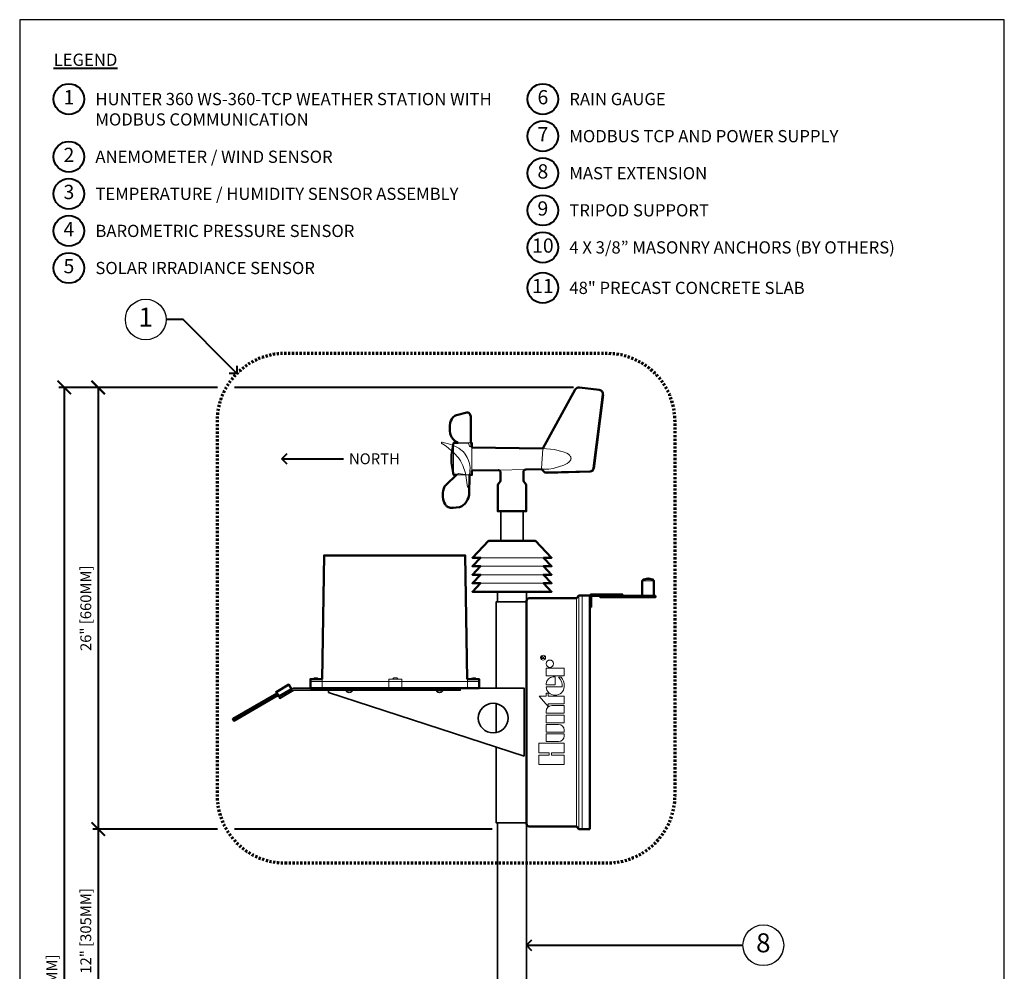
# Model space of a CAD drawing. Units: inches. Extents: x 0 to 58, y 0 to 114.
import ezdxf
from ezdxf import colors
from ezdxf.entities.mleader import LeaderData, LeaderLine
from ezdxf.enums import TextEntityAlignment as Align
from ezdxf.math import Vec2, Vec3

# ---------------------------------------------------------------- set-up
doc = ezdxf.new("R2010")
doc.units = ezdxf.units.IN
doc.header["$MEASUREMENT"] = 0
doc.linetypes.add('HIDDEN2', pattern=[0.1875, 0.125, -0.0625])
doc.layers.get('Defpoints').update_dxf_attribs({"lineweight": 25})
for name, color, linetype, lineweight in [('G-DETL-HUNT-013M', 252, 'Continuous', 13), ('G-DETL-HUNT-035M', 123, 'Continuous', 35), ('G-DETL-HUNT-050M', 2, 'Continuous', 50), ('G-DETL-HUNT-070M-HDLN', 4, 'HIDDEN2', 70), ('G-DETL-HUNT-DIMS-N', 20, 'Continuous', 40), ('G-DETL-HUNT-LABL-N', 1, 'Continuous', 40)]:
    doc.layers.add(name, color=color, linetype=linetype, lineweight=lineweight)
doc.layers.add('G-DETL-HUNT-VFRM-NPLT', color=121, linetype='Continuous', plot=False)
doc.styles.add('CALLOUT TITLE', font='swiss.ttf', dxfattribs={"height": 0.14})
doc.styles.add('DETAIL TEXT', font='arial.ttf')
doc.styles.add('DIMENSION TEXT', font='arialbd.ttf')
doc.styles.add('Proposed', font='arialbd.ttf')
doc.dimstyles.new('LANDFX-D112', dxfattribs={"dimscale": 8, "dimtxt": 0.08, "dimasz": 0.1, "dimexe": 0.04, "dimexo": 0.04, "dimgap": 0.04, "dimtad": 1, "dimtih": 1, "dimtoh": 1, "dimdec": 0, "dimzin": 0, "dimdsep": 46, "dimlunit": 4, "dimtxsty": 'DIMENSION TEXT', "dimblk": 'ARCHTICK', "dimcen": 0.04, "dimclrd": 256, "dimclre": 256, "dimclrt": 256, "dimaunit": 1, "dimadec": 4, "dimazin": 0, "dimtfac": 1, "dimtdec": 0, "dimtmove": 0, "dimatfit": 0, "dimldrblk": 'OPEN90', "dimfxl": 0.04, "dimtfillclr": 256, "dimtolj": 1, "dimtzin": 0, "dimlwd": -1, "dimlwe": -1, "dimarcsym": 0})

# ---------------------------------------------------------------- blocks, each defined once
blk = doc.blocks.new('LAFX-TAG-BUBBLE-L')
at = {"color": 0}
blk.add_circle((-0.1499999999999997, 0), 0.15, dxfattribs=at)
at = {"color": 0, "style": 'CALLOUT TITLE'}
blk.add_attdef('00', text='', height=0.14, dxfattribs=at).set_placement((-0.1499999999999997, 0), align=Align.MIDDLE)
blk = doc.blocks.new('LAFX-TAG-BUBBLE')
at = {"transparency": 16777216}
blk.add_circle((0, 0), 0.0125, dxfattribs=at)
at = {"transparency": 16777216, "style": 'CALLOUT TITLE'}
blk.add_attdef('00', text='', height=0.01166666666666667, dxfattribs=at).set_placement((0, 0), align=Align.MIDDLE)
blk = doc.blocks.new('_Open90')
at = {"color": 0}
for p, q in [((0, 0), (-1, 0)), ((-0.5, 0.5), (0, 0)), ((0, 0), (-0.5, -0.5))]:
    blk.add_line(p, q, dxfattribs=at)
blk = doc.blocks.new('_ARCHTICK')
at = {"color": 0, "const_width": 0.15}
blk.add_lwpolyline([(-0.5, -0.5), (0.5, 0.5)], dxfattribs=at)
blk = doc.blocks.new('*D12')
at = {"layer": 'Defpoints', "color": 0, "transparency": 16777216}
for p in [(25.05516697299164, 92.33357448225735), (4.624743482921764, 66.31632172123358), (28.15408154304272, 66.31632172123358)]:
    blk.add_point(p, dxfattribs=at)
at = {"layer": 'G-DETL-HUNT-DIMS-N', "transparency": 16777216}
for p, q in [((11.6606418677821, 92.33357448225735), (4.30474348292176, 92.33357448225735)), ((4.624743482921758, 92.33357448225735), (4.624743482921764, 66.31632172123358)), ((24.73516697299164, 92.33357448225735), (12.6606418677821, 92.33357448225735)), ((11.66064186778205, 66.31632172123358), (4.304743482921765, 66.31632172123358)), ((27.83408154304272, 66.31632172123358), (12.66064186778205, 66.31632172123358))]:
    blk.add_line(p, q, dxfattribs=at)
at = {"layer": 'G-DETL-HUNT-DIMS-N', "transparency": 16777216, "xscale": 0.8, "yscale": 0.8, "zscale": 0.8}
for p, rotation in [((4.624743482921758, 92.33357448225735), 90), ((4.624743482921764, 66.31632172123358), 270)]:
    blk.add_blockref('_ARCHTICK', p, dxfattribs=dict(at, rotation=rotation))
at = {"layer": 'G-DETL-HUNT-DIMS-N', "transparency": 16777216, "insert": (3.893283728487949, 79.32494810174545), "char_height": 0.64, "attachment_point": 5, "rotation": 90, "style": 'DIMENSION TEXT', "bg_fill": 3, "box_fill_scale": 1.25, "bg_fill_color": 256, "bg_fill_true_color": 13158600, "bg_fill_transparency": 0}
blk.add_mtext('\\A1;26" [660MM]', dxfattribs=at)
blk = doc.blocks.new('*D13')
at = {"layer": 'Defpoints', "color": 0, "transparency": 16777216}
for p in [(28.15408154304272, 66.31632172123358), (4.624743482925632, 54.31632172123357), (26.00000000000001, 54.31632172123358)]:
    blk.add_point(p, dxfattribs=at)
at = {"layer": 'G-DETL-HUNT-DIMS-N', "transparency": 16777216}
for p, q in [((11.66064186778206, 66.31632172123358), (4.30474348292563, 66.31632172123358)), ((4.62474348292563, 66.31632172123358), (4.624743482925632, 54.31632172123357)), ((27.83408154304272, 66.31632172123358), (12.66064186778205, 66.31632172123358)), ((22.22889061016923, 54.31632172123358), (4.304743482925633, 54.31632172123357)), ((25.68000000000001, 54.31632172123358), (23.22889061016923, 54.31632172123358))]:
    blk.add_line(p, q, dxfattribs=at)
at = {"layer": 'G-DETL-HUNT-DIMS-N', "transparency": 16777216, "xscale": 0.8, "yscale": 0.8, "zscale": 0.8}
for p, rotation in [((4.62474348292563, 66.31632172123358), 90), ((4.624743482925632, 54.31632172123357), 270)]:
    blk.add_blockref('_ARCHTICK', p, dxfattribs=dict(at, rotation=rotation))
at = {"layer": 'G-DETL-HUNT-DIMS-N', "transparency": 16777216, "insert": (3.893283728491814, 60.31632172123356), "char_height": 0.64, "attachment_point": 5, "rotation": 90, "style": 'DIMENSION TEXT', "bg_fill": 3, "box_fill_scale": 1.25, "bg_fill_color": 256, "bg_fill_true_color": 13158600, "bg_fill_transparency": 0}
blk.add_mtext('\\A1;12" [305MM]', dxfattribs=at)
blk = doc.blocks.new('*D15')
at = {"layer": 'Defpoints', "color": 0, "transparency": 16777216}
for p in [(32.94470396665157, 92.33357448225735), (2.624743482919315, 19.99999999999986), (2.624743482921229, 19.99999999999986)]:
    blk.add_point(p, dxfattribs=at)
at = {"layer": 'G-DETL-HUNT-DIMS-N', "transparency": 16777216}
for p, q in [((11.6606418677821, 92.33357448225733), (2.304743482921212, 92.33357448225733)), ((2.624743482921213, 92.33357448225733), (2.624743482921229, 19.99999999999986)), ((32.62470396665157, 92.33357448225735), (12.6606418677821, 92.33357448225733))]:
    blk.add_line(p, q, dxfattribs=at)
at = {"layer": 'G-DETL-HUNT-DIMS-N', "transparency": 16777216, "xscale": 0.8, "yscale": 0.8, "zscale": 0.8}
for p, rotation in [((2.624743482921213, 92.33357448225733), 90), ((2.624743482921229, 19.99999999999986), 270)]:
    blk.add_blockref('_ARCHTICK', p, dxfattribs=dict(at, rotation=rotation))
at = {"layer": 'G-DETL-HUNT-DIMS-N', "transparency": 16777216, "insert": (1.893283728487403, 56.16678724112859), "char_height": 0.64, "attachment_point": 5, "rotation": 90, "style": 'DIMENSION TEXT', "bg_fill": 3, "box_fill_scale": 1.25, "bg_fill_color": 256, "bg_fill_true_color": 13158600, "bg_fill_transparency": 0}
blk.add_mtext('\\A1;72" [1835MM]', dxfattribs=at)

msp = doc.modelspace()

# ---------------------------------------------------------------- linework, layer by layer
at = {"layer": 'G-DETL-HUNT-013M'}
for points in [[(31.07745100972181, 87.26043990195848), (33.60803980017266, 87.3351434363343, 0.3720913463503883), (33.85736150733828, 87.56168337935918), (34.40405666880082, 91.8992722569848, 1), (34.31256209661456, 91.91069366609307), (33.76594748734385, 87.57374390568827, -0.373129876630471), (33.60528747450195, 87.42730572917577), (31.07459848123221, 87.35259923679081, 0.9999999999999999)], [(31.54394321616849, 75.28655088020926), (31.41803060344552, 75.28655088022515, 0.3591622824268968), (31.01109483515603, 74.88695515463874), (31.0110948351267, 74.81317661885211), (31.54394321616849, 74.81317661885211)], [(32.07679159718214, 74.7589816624992, 0.1809313373683727), (31.88700289644675, 75.2662894408281), (31.7456083135009, 75.26628944080682, -0.2202952373044754), (31.95542805718941, 74.70478670614602), (31.01109483515626, 74.70478670614455, 0.9488198287109454), (32.07679159718214, 74.70478670614625)], [(31.01035931704206, 73.13498780058708), (32.07752711529633, 73.13498780058708), (32.07752711529633, 73.58818857653273), (31.34707069798009, 73.58818857653273, 0.4142135623730948), (31.01035931704206, 73.25147719559445)], [(31.01035931704206, 72.02443967796737), (31.01035931704206, 72.47764045391324), (31.74081573435808, 72.47764045391324, -0.414213562373095), (32.07752711529611, 72.14092907297498), (32.07752711529633, 72.02443967796737)], [(32.07752711529633, 71.80587699759565), (32.07752711529633, 71.92236639260327), (31.01035931704206, 71.92236639260327), (31.01035931704206, 71.46916561665765), (31.74081573435808, 71.46916561665765, 0.414213562373095)]]:
    msp.add_lwpolyline(points, format="xyb", close=True, dxfattribs=at)
for points in [[(26.53966009813684, 87.6244648374871), (26.44511503581742, 86.50711410098194), (26.41670871901158, 86.46985308901642), (26.40481545935489, 86.4579399711545), (26.40107184666471, 86.45497839732059), (26.39754133859338, 86.45271839983724), (26.39428555575358, 86.45127808487868), (26.39138110267646, 86.45147510903163), (26.3888554599086, 86.4550091608231), (26.38663471079724, 86.46182707776487), (26.25354001617688, 87.27611828539418), (26.10433562500828, 87.7332887383647), (25.9678375432469, 88.01187107520218), (25.85358559920741, 88.18534018731378), (25.580513372741, 88.4876325927176), (25.11327296429698, 88.86595307970563), (24.89622085353778, 89.00516961269807), (24.88473395828601, 89.01464420981728), (24.86234449380049, 89.03849716385375), (24.84859175727024, 89.05765133221351), (24.84325365773708, 89.06738760297614), (24.839468269267, 89.07686712118596), (24.83763099079124, 89.085817729137), (24.8381372212412, 89.09396726912331), (24.84138235954811, 89.10104358343895), (24.84776180464331, 89.10677451437789), (24.85767095545816, 89.1108879042342), (24.87150521092389, 89.11311159530192), (24.88965996997189, 89.11317342987505), (25.39369208984141, 88.97728535607328), (25.71751097695767, 88.84101586431908), (25.8666110356566, 88.75765697582375), (25.99435441701371, 88.66497026708521), (26.13374105191548, 88.53341316421265), (26.24381688893857, 88.39920780251262), (26.36461471256655, 88.2033510178344), (26.43891606637061, 88.0382551681158), (26.49970196579528, 87.84534788187798), (26.52274152239539, 87.73841359955378)], [(30.76016252887297, 87.51669182058276), (30.73494329408771, 87.56683562053942), (30.81505035682699, 88.71830607434202), (30.81987206910713, 88.72710145905404), (31.49344161456708, 88.67912018060767), (32.01310655494194, 88.5499217009133), (32.22220057028392, 88.46084093935178), (32.32164759156069, 88.40020440043821), (32.38294727885756, 88.34987473429496), (32.41634748862555, 88.31394770153562), (32.44306550171109, 88.2760821314049), (32.45372872076445, 88.25641184131447), (32.46249343416702, 88.23624425266829), (32.46928365642538, 88.21557514406194), (32.4740234020461, 88.1944002940912), (32.47704728981654, 88.15056085770615), (32.47521986558104, 88.12857100146186), (32.4712178075481, 88.10695495254848), (32.46511748492128, 88.0857138622581), (32.45699526690407, 88.06484888188285), (32.4349906215125, 88.02425185604599), (32.40581482500158, 87.98517308537456), (32.3499416829477, 87.92942180541414), (32.25604736515334, 87.86048662168844), (32.05211212284041, 87.75490650358921), (31.43301889170942, 87.56777153669387), (31.16642092374269, 87.526825072322), (30.76904995361048, 87.51688477726088)], [(32.07752711528019, 75.33754472768192), (31.0103593170262, 75.33754472768192), (31.0103593170262, 75.79074550362756), (32.07752711528019, 75.79074550362756)], [(17.43776392236839, 75.23023285028182), (17.48513895000497, 75.22654042332215), (17.52666337612567, 75.21622295133375), (17.54998111974623, 75.20622687750031), (17.56007958300455, 75.20042014764559), (17.56902628659981, 75.19413057130521), (17.57673761506061, 75.18740036008401), (17.58312995291567, 75.18027172558672), (17.58811968469365, 75.17278687941814), (17.59162319492322, 75.16498803318302), (17.59355686813308, 75.1569173984862), (17.59351439787525, 75.15140682700203), (17.28201344685465, 75.1514068270161), (17.28197097659734, 75.15691739850024), (17.28390464980794, 75.16498803319689), (17.28740816003818, 75.17278687943167), (17.29239789181685, 75.1802717255998), (17.29879022967259, 75.18740036009652), (17.30650155813402, 75.19413057131703), (17.31544826172978, 75.20042014765659), (17.33671333243916, 75.21150854927373), (17.36191651802994, 75.22032787210975), (17.40564199107058, 75.22856363056565), (17.42146153877331, 75.22980851008569)], [(22.12241321251668, 75.23023285028182), (22.16978824249867, 75.22654042355293), (22.21131266900591, 75.21622295203821), (22.23463041218577, 75.20622687849357), (22.24472887510188, 75.20042014873871), (22.25367557831271, 75.19413057245234), (22.26138690637612, 75.18740036122708), (22.26777924384999, 75.18027172665555), (22.27276897529231, 75.17278688033042), (22.2762724852609, 75.16498803384431), (22.27820615831371, 75.15691739878983), (22.27816368802343, 75.15140682700203), (21.96666273700293, 75.1514068270161), (21.96662026674557, 75.15691739850024), (21.96855393995611, 75.16498803319689), (21.97205745018641, 75.17278687943167), (21.97704718196508, 75.1802717255998), (21.98343951982076, 75.18740036009652), (21.99115084828219, 75.19413057131703), (22.00009755187796, 75.20042014765659), (22.02136262258728, 75.21150854927373), (22.04656580817812, 75.22032787210975), (22.09029128121881, 75.22856363056565), (22.10611082892154, 75.22980851008569)], [(26.74746879527339, 75.2284183584934), (26.70009376763664, 75.22472593153589), (26.65856934151554, 75.21440845954933), (26.63525159789452, 75.20441238571692), (26.62515313463592, 75.19860565586265), (26.61620643104044, 75.19231607952267), (26.6084951025793, 75.18558586830179), (26.6021027647239, 75.17845723380478), (26.59711303294557, 75.17097238763643), (26.59360952271567, 75.16317354140148), (26.59167584950546, 75.15510290670471), (26.591718319763, 75.14959233522058), (26.90321927078355, 75.14959233522058), (26.90326174104109, 75.15510290670468), (26.90132806783089, 75.16317354140145), (26.89782455760098, 75.1709723876364), (26.89283482582266, 75.17845723380475), (26.88644248796726, 75.18558586830176), (26.87873115950617, 75.19231607952264), (26.86978445591069, 75.19860565586262), (26.84851938520183, 75.2096940574807), (26.82331619961138, 75.21851338031786), (26.77959072657114, 75.22674913877574), (26.76377117886847, 75.2279940182965)], [(31.12747861869093, 73.53405718160226), (30.59103710837076, 74.14337704740996), (31.01035931704206, 74.14337704740996), (31.01035931704206, 74.32523931705109), (31.12747861869093, 74.32523931705134), (31.12747861869093, 74.14337704740996), (32.07752711529633, 74.14337704740996), (32.07752711529633, 73.69017627146434), (31.12747861869093, 73.69017627146434)], [(32.07752711529633, 73.03291451522273), (32.07752711529633, 72.57971373927711), (31.01035931704206, 72.57971373927711), (31.01035931704206, 73.03291451522273)], [(31.3267996662176, 70.81400061721942), (32.07752711529633, 70.81400061721942), (32.07752711529633, 71.36709233129329), (30.57752711529633, 71.36709233129329), (30.57752711529633, 70.81400061721942), (31.18785689221193, 70.81400061721942), (31.18785689221193, 70.66609803990556), (30.57752711529633, 70.66609803990605), (30.57752711529633, 70.11300632583146), (32.07752711529633, 70.11300632583146), (32.07752711529633, 70.66609803990582), (31.3267996662176, 70.66609803990582)]]:
    msp.add_lwpolyline(points, close=True, dxfattribs=at)
for points in [[(25.56336034236443, 89.06874216960824), (25.56336034236443, 87.17633343726945)], [(26.56964117622704, 89.06874216960824), (25.81101853186681, 89.06874216960824)], [(25.81101853186681, 89.06874216960824), (25.8337044469842, 89.05872942499275), (26.38941177314734, 89.05872942499275), (26.40206333182886, 89.05637909638733), (26.41426570146416, 89.04973686337206), (26.42596823699267, 89.03941585514838), (26.43712029335398, 89.02602920091763), (26.45757038833278, 88.99251147124068), (26.50436080309345, 88.86876156075652), (26.50957279261422, 88.84944799091221), (26.56964117622704, 88.8484617880662), (26.56964117622704, 89.06874216960824)], [(26.63973038853601, 88.80140964813594), (26.63973038853601, 87.4394535023248)], [(25.72732034392106, 87.17633343726945), (26.50053822316585, 87.17633343726945)], [(25.72777748245727, 87.17669982015724), (25.84328488624482, 87.26766290400053), (26.47728153587394, 87.17516679207898), (26.47072547626288, 87.16164603421993), (26.46852823916726, 87.15812485468663), (26.4661888005005, 87.1549910131605), (26.46377279175709, 87.15252722992474), (26.46134584443132, 87.15101622526268), (26.45897359001742, 87.15074071945753), (26.4567216600098, 87.1519834327926), (26.45465568590282, 87.15502708555115), (26.45284129919077, 87.1601543980164), (26.44942372224114, 87.20324043177956), (26.50097641960764, 87.19894437366563), (26.50053822316585, 87.17633343726945)], [(29.80540838838607, 87.4971066741218), (28.1879251714937, 87.46579838260212)], [(27.14798924374816, 82.29867567731594), (30.85201122904903, 82.29867567731594)], [(27.14798924374816, 81.79813221166071), (30.85201122904903, 81.79813221166071)], [(27.14798924374816, 81.2975887460056), (30.85201122904903, 81.2975887460056)], [(27.14798924374816, 80.79704528035043), (30.85201122904903, 80.79704528035043)], [(36.66923406453975, 80.94220180068922), (37.35998404714377, 80.94220180068922)], [(36.7393101497313, 81.0172861449341), (37.28990796195194, 81.0172861449341)], [(32.93927707470601, 80.07125615743709), (32.93927707470601, 66.31632172123355)], [(33.13949446096791, 66.31632172123355), (33.13949446096791, 80.07125615743709)], [(32.79912490432253, 66.46648476093009), (32.79912490432253, 79.92109311774055)], [(30.91899736049663, 76.35713289245234), (30.7307511601436, 76.35713289245234), (30.7307511601436, 76.45119778415614), (30.76212552686906, 76.48251394240899), (30.79349989359451, 76.48251394240899), (30.8248742603202, 76.45119778415614), (30.8248742603202, 76.35713289245234)], [(30.8248742603202, 76.38844905070519), (30.91899736049663, 76.48251394240899)], [(17.12474348291988, 75.00880224431526), (27.0604885051265, 75.00880224431526)], [(17.81408718061897, 75.1496002193202), (17.81549624480863, 74.61889911079754)], [(22.5173856810265, 74.61803969149383), (22.51738568105355, 75.14960013750073), (21.73653787465832, 75.14960013753162), (21.73653787463149, 74.61818241617658)], [(26.36973726831582, 75.14778564572924), (26.36973607466012, 74.61733555237322)]]:
    msp.add_lwpolyline(points, dxfattribs=at)
for centre, radius in [((30.83053571303054, 76.41658317139903), 0.1447930673435635), ((31.22677541789903, 76.05815545196623), 0.2164161008729343)]:
    msp.add_circle(centre, radius, dxfattribs=at)
at = {"layer": 'G-DETL-HUNT-035M'}
for points in [[(28.34328697306029, 83.29976260862622), (28.34328697306029, 85.04361970794497)], [(29.65671302693949, 85.04361970794497), (29.65671302693949, 83.29976260862622)], [(28.15408154304271, 79.70085399285227), (28.15408154304271, 80.29650181469526)], [(29.84591845695724, 80.29650181469526), (29.84591845695724, 79.70085399285227)], [(28.06398371922478, 74.61902536775563), (28.06398371922478, 79.70085399285227), (29.8559293262702, 79.70085399285227), (29.8559293262702, 66.68672388581842), (28.06398371922478, 66.68672388581842), (28.06398371922478, 71.15107854358484)], [(28.06398371922478, 71.99666818135282), (28.06398371922478, 73.71480440872807)], [(28.15408154304271, 54.31632172123355), (28.15408154304271, 66.68672388581842)], [(29.84591845695724, 66.68672388581842), (29.84591845695724, 54.31632172123355)]]:
    msp.add_lwpolyline(points, dxfattribs=at)
for points in [[(16.15823713197386, 74.49402536775565), (25.95487011252283, 74.49402536775565), (25.95487011252283, 74.61902536775565), (16.12474348291988, 74.61902536775565), (15.25871807913546, 74.11902536775563), (15.32121807913546, 74.01077219228256)], [(18.19644677243889, 74.61902536775565), (18.19644677243889, 74.36875363492803), (29.70894648250737, 70.61467764251444), (29.70894648250737, 74.61902536775565)], [(19.60547625068739, 74.49402536775565), (19.6044658293676, 74.48096252323617), (19.60150156649883, 74.46828655818032), (19.5966839637166, 74.45606447367851), (19.59011352265657, 74.44436327082113), (19.58189074495442, 74.43324995069864), (19.5721161322457, 74.42279151440147), (19.56089018616609, 74.41305496301999), (19.54831340835125, 74.40410729764466), (19.53448630043675, 74.39601551936587), (19.50348310085138, 74.3826676284597), (19.46868460049507, 74.37354729902484), (19.41118275270088, 74.36896517453962), (19.37297258464992, 74.37247589345483), (19.33761970210401, 74.38083951735194), (19.30592811814819, 74.39352003750759), (19.29170656723062, 74.40131163095629), (19.27870184586749, 74.40998144519835), (19.26701445569444, 74.41946247914339), (19.25674489834699, 74.42968773170094), (19.24799367546092, 74.4405902017806), (19.24086128867179, 74.45210288829196), (19.23544823961521, 74.46415879014455), (19.23185502992686, 74.476690906248), (19.2301821612424, 74.48963223551186), (19.23205013304812, 74.49402536775565)], [(24.92057243793232, 74.49402536775565), (24.91956201661259, 74.48096252323617), (24.91659775374376, 74.46828655818032), (24.91178015096153, 74.45606447367851), (24.90520970990156, 74.44436327082113), (24.89698693219935, 74.43324995069864), (24.88721231949063, 74.42279151440147), (24.87598637341108, 74.41305496301999), (24.86340959559618, 74.40410729764466), (24.84958248768169, 74.39601551936587), (24.81857928809637, 74.3826676284597), (24.78378078774006, 74.37354729902484), (24.72627893994593, 74.36896517453962), (24.6880687718949, 74.37247589345483), (24.65271588934894, 74.38083951735194), (24.62102430539312, 74.39352003750759), (24.60680275447555, 74.40131163095629), (24.59379803311242, 74.40998144519835), (24.58211064293931, 74.41946247914339), (24.57184108559193, 74.42968773170094), (24.56308986270585, 74.4405902017806), (24.55595747591673, 74.45210288829196), (24.55054442686014, 74.46415879014455), (24.54695121717185, 74.476690906248), (24.54527834848733, 74.48963223551186), (24.54714632029305, 74.49402536775565)]]:
    msp.add_lwpolyline(points, close=True, dxfattribs=at)
msp.add_circle((27.89197590304855, 72.85573629503074), 0.8759510648917399, dxfattribs=at)
at = {"layer": 'G-DETL-HUNT-050M'}
for points in [[(28.32593169561557, 86.89526698225589), (28.32801057151931, 87.32766165350773, 0.4211497328146763), (28.1879251714937, 87.46579838260212), (26.63973038853601, 87.43666476662196), (26.63973038853601, 87.17633343726945), (26.50053822316585, 87.17633343726945), (26.47327417288466, 86.00395056906703), (26.43427756571742, 85.83879218581143), (26.38804345018752, 85.72288073401441), (26.32533751243972, 85.60901563855344), (26.24591742080253, 85.50293208231761), (26.19986383862812, 85.45460062606202), (26.14954084360465, 85.41036524819611), (26.09491814427309, 85.37094284658107), (26.03596544917463, 85.33705031907803), (25.97265246685032, 85.30940456354813), (25.9049489058412, 85.2887224778525), (25.5167743816699, 85.23696153536235), (25.35927132322735, 85.24656804149538), (25.31217564630515, 85.25662954279326), (25.267765812074, 85.27053301079769), (25.22603172338091, 85.28852582575652), (25.18696328307288, 85.31085536791761), (25.15055039399698, 85.33776901752881), (25.1167829590002, 85.36951415483799), (25.08565088092962, 85.40633816009299), (25.05714406263218, 85.4484884135417), (25.00743527991722, 85.5479421916005), (24.95011729518677, 85.72222176320128), (24.91828452456224, 85.91556475961661), (24.91766205377985, 86.11624838624394), (24.93741333155873, 86.24832656418604), (24.97527665796093, 86.37498369288707), (25.00153043992685, 86.4351939198275), (25.03294835468597, 86.49274635172404), (25.11253622434742, 86.60169209070997), (25.72732034392106, 87.17633343726945), (25.56336034236443, 87.17633343726945), (25.43820103467016, 87.89223635741288), (25.43820103467016, 88.35783730190431), (25.56336034236443, 89.06874216960824), (25.81101853186681, 89.06874216960824), (25.71526756304297, 89.12372304009673), (25.62600355367249, 89.19222576039985), (25.53075536490292, 89.28950534340177), (25.46259182143461, 89.38314977575916), (25.40284353024634, 89.49592653168264), (25.35655964270615, 89.62909789901423), (25.328789310182, 89.78392616559589), (25.33129646867712, 90.0686660351183), (25.3645137978296, 90.25624365848978), (25.4024401848211, 90.37105410038095), (25.44838581222064, 90.46566793680003), (25.49952909544021, 90.54186722117103), (25.55304844989178, 90.60143400691794), (25.60612229098734, 90.64615034746481), (25.63986396919256, 90.66859102021158), (25.67131757880395, 90.68575153466497), (25.69964709475846, 90.69815990665435), (25.72401649199298, 90.70634415200905), (26.34852446405728, 90.86421217638593), (26.3838446895856, 90.8647484424626), (26.40003075815952, 90.86234349536494), (26.41527079837255, 90.85832149978992), (26.42959231104908, 90.85280620944755), (26.45558975709071, 90.83779075930084), (26.47824310287979, 90.81828717460476), (26.49777235501205, 90.79528548503933), (26.51439752008287, 90.76977572028454), (26.53981561542281, 90.71519208392698), (26.56548305157105, 90.6194892148599), (26.56964117622704, 90.59067935117176), (26.56964117622704, 89.06874216960824), (26.63973038853601, 89.06874216960824), (26.63973038853601, 88.80140964813594), (30.81987206910713, 88.72710145905404), (32.72594572567408, 92.20400968686243, -0.3081570684229594), (32.97611590683641, 92.33158888007529), (34.14215966236657, 92.18398840469169, -0.4142479112670199), (34.3583404131486, 91.90523757426956), (33.81245739167849, 87.58366365429751, -0.3693593884243082), (33.60089005533109, 87.39037226937111), (31.06689603024648, 87.30663137904921), (31.01497516121583, 87.31305574351961), (30.96223751769912, 87.32937421710454), (30.92295228918977, 87.34830708449584), (30.88452328166153, 87.37313430242142), (30.8475143479555, 87.4039968340916), (30.8013526672039, 87.45477878225998), (30.76016252887297, 87.51669182058276), (29.80540838838607, 87.4971066741218, 0.4090750585667237), (29.67072896428726, 87.35923208164712), (29.67208099778657, 86.89851829918183, 0.2081717651479), (29.75223819217797, 86.71580227229907, -0.2083144270774651), (29.83239574901461, 86.53294951277934), (29.8359514232526, 85.04379678118701), (28.16391951639065, 85.04361900419437), (28.16545520289486, 86.52967708414587, -0.2087835848193068), (28.24569482718209, 86.71294382936674, 0.2077990496301326)], [(33.57997271074464, 66.31632172123355), (32.93927707470601, 66.31632172123355), (32.79912490432253, 66.46648476093009), (30.01592932627022, 66.46648476093009, -0.4142135623731346), (29.8559293262702, 66.62648476093008), (29.8559293262702, 79.76109311774056, -0.4142135623731346), (30.01592932627022, 79.92109311774055), (32.79912490432253, 79.92109311774055), (32.93927707470601, 80.07125615743709), (33.57997271074464, 80.07125615743709)]]:
    msp.add_lwpolyline(points, format="xyb", close=True, dxfattribs=at)
for points in [[(30.85201122904903, 82.29867567731594), (31.32752684251591, 82.29867567731594), (30.37649391831843, 83.29976260862622), (27.62350485721504, 83.29976260862622), (26.67247363028139, 82.29867567731594), (27.14798924374816, 82.29867567731594), (26.67247363028139, 81.79813221166071), (27.14798924374816, 81.79813221166071), (26.67247363028139, 81.2975887460056), (27.14798924374816, 81.2975887460056), (26.67247363028139, 80.79704528035043), (27.14798924374816, 80.79704528035043), (26.67247363028139, 80.29650181469526), (31.32752684251591, 80.29650181469526), (30.85201122904903, 80.79704528035043), (31.32752684251591, 80.79704528035043), (30.85201122904903, 81.2975887460056), (31.32752684251591, 81.2975887460056), (30.85201122904903, 81.79813221166071), (31.32752684251591, 81.79813221166071)], [(27.0604885051265, 74.61902536775565), (27.0604885051265, 75.147785844304), (26.36643550664019, 75.147785844304), (26.36643550664019, 75.147785844304), (26.24976253683946, 82.43751299745537), (17.9307299389119, 82.43751355449311), (17.81408718061897, 75.1496002193202), (17.12474348291988, 75.1496002193202), (17.12474348291988, 74.61902536775565)], [(35.52208183150213, 80.14047914141017), (33.69267584694677, 80.14047914141017), (33.66996235651129, 80.13818945628199), (33.64880685480716, 80.13162252711612), (33.62966257094206, 80.12123154324038), (33.61298273402338, 80.10746969398278), (33.59922057315873, 80.09079016867116), (33.58882931745558, 80.07164615663345), (33.58226219602153, 80.05049084719758), (33.57997243796405, 80.02777742969144), (33.57997243796405, 79.38965715387226), (33.66150899154638, 79.38965715387226), (33.66150899154638, 80.00727787735653), (33.66255867628547, 80.01769041184176), (33.66556921786383, 80.02738870323873), (33.67033284732292, 80.03616498258899), (33.6766417957042, 80.04381148093401), (33.68428829404922, 80.05012042931531), (33.69306457339945, 80.05488405877438), (33.70276286479645, 80.05789460035271), (33.71317539928162, 80.0589442850918), (35.52208183150213, 80.0589442850918), (35.52208183150213, 80.14047914141017)], [(15.25871807913546, 74.11902536775563), (15.10246807913546, 74.38965830643826), (15.86024030744687, 74.82715830643824), (16.01649030744687, 74.55652536775565)]]:
    msp.add_lwpolyline(points, close=True, dxfattribs=at)
for points in [[(37.35998404714377, 80.05209412834202), (34.19654934420311, 80.05209412834202), (34.19654934420311, 79.96997541327181), (37.45008187096158, 79.96997541327181), (37.45008187096158, 80.05209412834202), (37.35998404714377, 80.05209412834202), (37.35998404714377, 80.94220180068922), (37.28990796195194, 81.0172861449341), (37.01460905584167, 81.08235679546931), (36.7393101497313, 81.0172861449341), (36.66923406453975, 80.94220180068922), (36.66923406453975, 80.05209412834202)], [(15.14934307913546, 74.30846842483348), (12.55126686778215, 72.80846842483345), (12.61376686778215, 72.70021524936038), (15.21184307913546, 74.20021524936038)]]:
    msp.add_lwpolyline(points, dxfattribs=at)
at = {"layer": 'G-DETL-HUNT-070M-HDLN', "flags": 128}
msp.add_lwpolyline([(15.62474348291988, 64.31632172123344), (34.60365942163338, 64.31632172123344, 0.414213562373095), (38.60365942163338, 68.31632172123344), (38.60365942163338, 90.33357448225729, 0.414213562373095), (34.60365942163338, 94.33357448225729), (15.62474348291983, 94.33357448225729, 0.4142135623730957), (11.62474348291983, 90.33357448225729), (11.62474348291988, 68.31632172123344, 0.4142135623730945)], format="xyb", close=True, dxfattribs=at)
at = {"layer": 'G-DETL-HUNT-VFRM-NPLT'}
msp.add_lwpolyline([(0, 0), (58, 0), (58, 114), (0, 114)], close=True, dxfattribs=at)

# ---------------------------------------------------------------- block references
at = {"layer": 'G-DETL-HUNT-LABL-N', "xscale": 6, "yscale": 6, "zscale": 6}
for p, values in [((3.799774999999556, 109.3239466916778), {'00': '1'}), ((31.71862672255901, 109.3239466916778), {'00': '6'}), ((31.71862672255901, 107.1393900750339), {'00': '7'}), ((3.799774999999556, 105.9261295020462), {'00': '2'}), ((31.71862672255901, 104.9543423260571), {'00': '8'}), ((3.799774999999556, 103.7410817530694), {'00': '3'}), ((31.71862672255901, 102.7692945770802), {'00': '9'}), ((3.799774999999556, 101.5560340040925), {'00': '4'}), ((31.71862672255901, 100.5842468281034), {'00': '10'}), ((3.799774999999556, 99.37098625511572), {'00': '5'}), ((31.71862672255901, 98.19979935197793), {'00': '11'})]:
    msp.add_blockref('LAFX-TAG-BUBBLE-L', p, dxfattribs=at).add_auto_attribs(values)

# ---------------------------------------------------------------- texts
at = {"layer": 'G-DETL-HUNT-LABL-N', "char_height": 0.72, "attachment_point": 1, "style": 'DETAIL TEXT'}
for s, insert, width in [('{\\LLEGEND}', (2, 112), 18.46008185538858), ('HUNTER 360 WS-360-TCP WEATHER STATION WITH MODBUS COMMUNICATION', (4.459856855388352, 109.6839466916778), 23.91885172255945), ('RAIN GAUGE', (32.3787085779478, 109.6839466916778), 23.91885172255945), ('MODBUS TCP AND POWER SUPPLY', (32.3787085779478, 107.4993900750339), 23.91885172255945), ('ANEMOMETER / WIND SENSOR', (4.459856855388352, 106.2861295020462), 23.91885172255945), ('MAST EXTENSION', (32.3787085779478, 105.3143423260571), 23.91885172255945), ('TEMPERATURE / HUMIDITY SENSOR ASSEMBLY', (4.459856855388352, 104.1010817530694), 23.91885172255945), ('TRIPOD SUPPORT', (32.3787085779478, 103.1292945770803), 23.91885172255945), ('BAROMETRIC PRESSURE SENSOR', (4.459856855388352, 101.9160340040926), 23.91885172255945), ('4 X 3/8” MASONRY ANCHORS (BY OTHERS)', (32.3787085779478, 100.9442468281034), 23.91885172255945), ('SOLAR IRRADIANCE SENSOR', (4.459856855388352, 99.73098625511574), 23.91885172255945), ('48" PRECAST CONCRETE SLAB', (32.3787085779478, 98.55979935197794), 23.91885172255945)]:
    msp.add_mtext(s, dxfattribs=dict(at, insert=insert, width=width))

# ---------------------------------------------------------------- leaders
at = {"layer": 'G-DETL-HUNT-LABL-N'}
ml = msp.add_multileader_block('Standard', dxfattribs=at)
ml.set_content('LAFX-TAG-BUBBLE', color=256, scale=96)
ml.set_attribute('00', '1', width=0)
ml.set_leader_properties(color=256, linetype='ByLayer', lineweight=-1)
ml.set_arrow_properties(name='OPEN90')
ml.build(insert=Vec2(0, 0))
ml.multileader.update_dxf_attribs({"dogleg_length": 0.125, "arrow_head_size": 0.64, "scale": 8})
ctx = ml.context
ctx.base_point, ctx.scale, ctx.char_height, ctx.arrow_head_size, ctx.landing_gap_size, ctx.plane_origin = Vec3(6.224743482919826, 96.33296947524002), 8, 0.72, 0.64, 0.4, Vec3(18.06766025529606, 101.2368946648716)
notes = []
notes.append((ctx, [(0, (1, 1, 0), (9.624743482919826, 96.33296947524002), (-1, 0), 1, [(0, [(12.79631635817361, 93.16200160700348)], 0, [])])]))
ctx.block.insert = Vec3(7.424743482919837, 96.33296947524002)
ml = msp.add_multileader_mtext('Standard', dxfattribs=at)
ml.set_content('NORTH', color=256, style='Proposed')
ml.set_leader_properties(color=256, lineweight=-1)
ml.set_arrow_properties(name='OPEN90')
ml.build(insert=Vec2(0, 0))
ml.multileader.update_dxf_attribs({"text_right_attachment_type": 3, "dogleg_length": 0.08, "arrow_head_size": 0.64, "scale": 8})
ctx = ml.context
ctx.base_point, ctx.scale, ctx.char_height, ctx.arrow_head_size, ctx.landing_gap_size, ctx.plane_origin = Vec3(19.07820103467016, 88.1250368296586), 8, 0.64, 0.64, 0.32, Vec3(14.75828472416907, 88.1250368296586)
ctx.right_attachment = 3
notes.append((ctx, [(0, (1, 1, 0), (18.43820103467016, 88.1250368296586), (1, 0), 0.64, [(0, [(15.43820103467016, 88.1250368296586)], 0, [])])]))
ctx.mtext.insert, ctx.mtext.flow_direction = Vec3(19.39820103467014, 88.45049385557948), 5
ml = msp.add_multileader_block('Standard', dxfattribs=at)
ml.set_content('LAFX-TAG-BUBBLE', color=256, scale=96)
ml.set_attribute('00', '8', width=0)
ml.set_leader_properties(color=256, linetype='ByLayer', lineweight=-1)
ml.set_arrow_properties(name='OPEN90')
ml.build(insert=Vec2(0, 0))
ml.multileader.update_dxf_attribs({"dogleg_length": 0.125, "arrow_head_size": 0.64, "scale": 8})
ctx = ml.context
ctx.base_point, ctx.scale, ctx.char_height, ctx.arrow_head_size, ctx.landing_gap_size, ctx.plane_origin = Vec3(42.60365942163344, 59.46942275886158), 8, 0.72, 0.64, 0.4, Vec3(29.84591845695724, 60.36921802912948)
notes.append((ctx, [(0, (1, 1, 0), (41.60365942163344, 59.46942275886158), (1, 0), 1, [(0, [(29.84591845695724, 59.46942275886158)], 0, [])])]))
ctx.block.insert = Vec3(43.80365942163343, 59.46942275886158)
for ctx, leaders in notes:
    for number, flags, end, landing, length, lines in leaders:
        leader = LeaderData()
        leader.index, (leader.has_last_leader_line, leader.has_dogleg_vector, leader.attachment_direction) = number, flags
        leader.last_leader_point, leader.dogleg_vector, leader.dogleg_length = Vec3(end), Vec3(landing), length
        for number, points, colour, breaks in lines:
            line = LeaderLine()
            line.index, line.vertices, line.color, line.breaks = number, Vec3.list(points), colors.encode_raw_color(colour), breaks
            leader.lines.append(line)
        ctx.leaders.append(leader)

# ---------------------------------------------------------------- next in the draw order: dimensions: what is measured, and where the dimension line sits
at = {"layer": 'G-DETL-HUNT-DIMS-N'}
dim = msp.add_linear_dim(base=(4.624743482921764, 66.31632172123358), p1=(25.05516697299163, 92.33357448225732), p2=(28.15408154304271, 66.31632172123355), angle=90, dimstyle='LANDFX-D112', override={"dimtih": 0, "dimdec": 0, "dimlunit": 5, "dimpost": '"', "dimtfill": 1}, dxfattribs=at)
dim.commit()
dim.dimension.update_dxf_attribs({"geometry": '*D12', "text_midpoint": (3.893283728487949, 79.32494810174545)})

# ---------------------------------------------------------------- next in the draw order: dimensions: what is measured, and where the dimension line sits
dim = msp.add_linear_dim(base=(4.624743482925632, 54.31632172123357), p1=(28.15408154304271, 66.31632172123355), p2=(26, 54.31632172123355), angle=90, dimstyle='LANDFX-D112', override={"dimtih": 0, "dimdec": 0, "dimlunit": 5, "dimpost": '"', "dimtfill": 1}, dxfattribs=at)
dim.commit()
dim.dimension.update_dxf_attribs({"geometry": '*D13', "text_midpoint": (3.893283728491814, 60.31632172123356)})

# ---------------------------------------------------------------- next in the draw order: dimensions: what is measured, and where the dimension line sits
dim = msp.add_linear_dim(base=(2.624743482921229, 19.99999999999986), p1=(32.94470396665156, 92.33357448225732), p2=(2.624743482919314, 19.99999999999986), angle=90, dimstyle='LANDFX-D112', override={"dimtih": 0, "dimdec": 0, "dimlunit": 5, "dimpost": '"', "dimtfill": 1}, dxfattribs=at)
dim.commit()
dim.dimension.update_dxf_attribs({"geometry": '*D15', "text_midpoint": (1.893283728487403, 56.16678724112859)})

doc.saveas('drawing.dxf')
